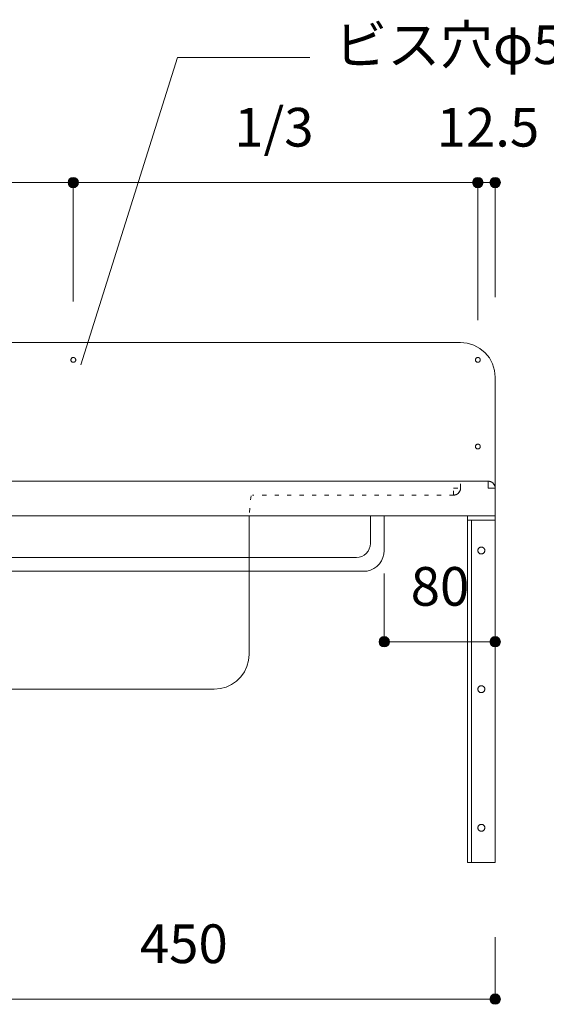
# Model space of a CAD drawing. Units: millimetres. Extents: x 39820 to 66129, y 362 to 18375.
# Drawn here: x 42423 to 42803, y 7052 to 7762 of the extents above; entities that cross this region are included whole.
import ezdxf

# ---------------------------------------------------------------- set-up
doc = ezdxf.new("R2010")
doc.units = ezdxf.units.MM
doc.header["$LTSCALE"] = 15
doc.linetypes.add('ラインタイプ-12', pattern=[0.6, 0.2, -0.4])
doc.layers.add('020', color=1, linetype='Continuous', lineweight=18, true_color=0xff0000)
for name, color, linetype, lineweight in [('SAKUZU', 7, 'Continuous', 18), ('一般', 7, 'Continuous', 5), ('寸法', 7, 'Continuous', 5)]:
    doc.layers.add(name, color=color, linetype=linetype, lineweight=lineweight)
doc.styles.add('YuGothic Medium', font='txt', dxfattribs={"bigfont": 'YuGothic Medium'})

# ---------------------------------------------------------------- blocks, each defined once
blk = doc.blocks.new('グループ-703')
at = {"layer": '寸法', "insert": (852.722, -5.699), "char_height": 1.8617, "attachment_point": 1, "line_spacing_factor": 1.198577, "style": 'YuGothic Medium'}
blk.add_mtext('450', dxfattribs=at)
blk = doc.blocks.new('グループ-704')
at = {"layer": '寸法', "linetype": 'Continuous', "lineweight": 0}
for points in [[(840.053, -9.291), (840.052, -9.316), (840.048, -9.34), (840.043, -9.364), (840.034, -9.387), (840.024, -9.409), (840.011, -9.43), (839.996, -9.45), (839.98, -9.468), (839.962, -9.485), (839.942, -9.5), (839.921, -9.512), (839.899, -9.523), (839.876, -9.531), (839.852, -9.537), (839.827, -9.54), (839.803, -9.542), (839.778, -9.54), (839.754, -9.537), (839.73, -9.531), (839.707, -9.523), (839.685, -9.512), (839.664, -9.5), (839.644, -9.485), (839.626, -9.468), (839.609, -9.45), (839.595, -9.43), (839.582, -9.409), (839.572, -9.387), (839.563, -9.364), (839.557, -9.34), (839.554, -9.316), (839.553, -9.291), (839.554, -9.267), (839.557, -9.242), (839.563, -9.219), (839.572, -9.196), (839.582, -9.173), (839.595, -9.152), (839.609, -9.132), (839.626, -9.114), (839.644, -9.098), (839.664, -9.083), (839.685, -9.071), (839.707, -9.06), (839.73, -9.052), (839.754, -9.046), (839.778, -9.042), (839.803, -9.041), (839.827, -9.042), (839.852, -9.046), (839.876, -9.052), (839.899, -9.06), (839.921, -9.071), (839.942, -9.083), (839.962, -9.098), (839.98, -9.114), (839.996, -9.132), (840.011, -9.152), (840.024, -9.173), (840.034, -9.196), (840.043, -9.219), (840.048, -9.242), (840.052, -9.267)], [(870.053, -9.291), (870.052, -9.316), (870.049, -9.34), (870.043, -9.364), (870.034, -9.387), (870.024, -9.409), (870.011, -9.43), (869.997, -9.45), (869.98, -9.468), (869.962, -9.485), (869.942, -9.5), (869.921, -9.512), (869.899, -9.523), (869.876, -9.531), (869.852, -9.537), (869.828, -9.54), (869.803, -9.542), (869.779, -9.54), (869.754, -9.537), (869.73, -9.531), (869.707, -9.523), (869.685, -9.512), (869.664, -9.5), (869.644, -9.485), (869.626, -9.468), (869.61, -9.45), (869.595, -9.43), (869.582, -9.409), (869.572, -9.387), (869.563, -9.364), (869.557, -9.34), (869.554, -9.316), (869.553, -9.291), (869.554, -9.267), (869.557, -9.242), (869.563, -9.219), (869.572, -9.196), (869.582, -9.173), (869.595, -9.152), (869.61, -9.132), (869.626, -9.114), (869.644, -9.098), (869.664, -9.083), (869.685, -9.071), (869.707, -9.06), (869.73, -9.052), (869.754, -9.046), (869.779, -9.042), (869.803, -9.041), (869.828, -9.042), (869.852, -9.046), (869.876, -9.052), (869.899, -9.06), (869.921, -9.071), (869.942, -9.083), (869.962, -9.098), (869.98, -9.114), (869.997, -9.132), (870.011, -9.152), (870.024, -9.173), (870.034, -9.196), (870.043, -9.219), (870.049, -9.242), (870.052, -9.267)]]:
    blk.add_hatch(color=7, dxfattribs=at).paths.add_polyline_path(points)
at = {"layer": '寸法'}
for p, q in [((839.803, 2.612), (839.803, -9.291)), ((869.803, -6.315), (869.803, -9.291)), ((869.803, -9.291), (839.803, -9.291))]:
    blk.add_line(p, q, dxfattribs=at)
for centre in [(839.803, -9.291), (869.803, -9.291)]:
    blk.add_circle(centre, 0.25, dxfattribs=at)
at = {"layer": '寸法', "color": 7}
blk.add_blockref('グループ-703', (0, 0), dxfattribs=at)
blk = doc.blocks.new('グループ-709')
at = {"layer": '寸法', "insert": (837.814, 33.565), "char_height": 1.8617, "attachment_point": 1, "line_spacing_factor": 1.198577, "style": 'YuGothic Medium'}
blk.add_mtext('1/3', dxfattribs=at)
blk = doc.blocks.new('グループ-710')
at = {"layer": '寸法', "linetype": 'Continuous', "lineweight": 0}
for points in [[(830.331, 29.972), (830.33, 29.948), (830.326, 29.924), (830.32, 29.9), (830.312, 29.877), (830.301, 29.854), (830.289, 29.833), (830.274, 29.814), (830.258, 29.795), (830.24, 29.779), (830.22, 29.764), (830.199, 29.752), (830.177, 29.741), (830.153, 29.733), (830.13, 29.727), (830.105, 29.723), (830.081, 29.722), (830.056, 29.723), (830.032, 29.727), (830.008, 29.733), (829.985, 29.741), (829.963, 29.752), (829.942, 29.764), (829.922, 29.779), (829.904, 29.795), (829.887, 29.814), (829.873, 29.833), (829.86, 29.854), (829.849, 29.877), (829.841, 29.9), (829.835, 29.924), (829.832, 29.948), (829.83, 29.972), (829.832, 29.997), (829.835, 30.021), (829.841, 30.045), (829.849, 30.068), (829.86, 30.09), (829.873, 30.112), (829.887, 30.131), (829.904, 30.149), (829.922, 30.166), (829.942, 30.181), (829.963, 30.193), (829.985, 30.204), (830.008, 30.212), (830.032, 30.218), (830.056, 30.222), (830.081, 30.223), (830.105, 30.222), (830.13, 30.218), (830.153, 30.212), (830.177, 30.204), (830.199, 30.193), (830.22, 30.181), (830.24, 30.166), (830.258, 30.149), (830.274, 30.131), (830.289, 30.112), (830.301, 30.09), (830.312, 30.068), (830.32, 30.045), (830.326, 30.021), (830.33, 29.997)], [(849.776, 29.972), (849.774, 29.948), (849.771, 29.924), (849.765, 29.9), (849.756, 29.877), (849.746, 29.854), (849.733, 29.833), (849.719, 29.814), (849.702, 29.795), (849.684, 29.779), (849.664, 29.764), (849.643, 29.752), (849.621, 29.741), (849.598, 29.733), (849.574, 29.727), (849.55, 29.723), (849.525, 29.722), (849.501, 29.723), (849.476, 29.727), (849.452, 29.733), (849.429, 29.741), (849.407, 29.752), (849.386, 29.764), (849.366, 29.779), (849.348, 29.795), (849.332, 29.814), (849.317, 29.833), (849.304, 29.854), (849.294, 29.877), (849.286, 29.9), (849.28, 29.924), (849.276, 29.948), (849.275, 29.972), (849.276, 29.997), (849.28, 30.021), (849.286, 30.045), (849.294, 30.068), (849.304, 30.09), (849.317, 30.112), (849.332, 30.131), (849.348, 30.149), (849.366, 30.166), (849.386, 30.181), (849.407, 30.193), (849.429, 30.204), (849.452, 30.212), (849.476, 30.218), (849.501, 30.222), (849.525, 30.223), (849.55, 30.222), (849.574, 30.218), (849.598, 30.212), (849.621, 30.204), (849.643, 30.193), (849.664, 30.181), (849.684, 30.166), (849.702, 30.149), (849.719, 30.131), (849.733, 30.112), (849.746, 30.09), (849.756, 30.068), (849.765, 30.045), (849.771, 30.021), (849.774, 29.997)]]:
    blk.add_hatch(color=7, dxfattribs=at).paths.add_polyline_path(points)
at = {"layer": '寸法'}
for p, q in [((830.081, 24.445), (830.081, 29.972)), ((830.081, 29.972), (849.525, 29.972)), ((849.525, 24.255), (849.525, 29.972))]:
    blk.add_line(p, q, dxfattribs=at)
for centre in [(830.081, 29.972), (849.525, 29.972)]:
    blk.add_circle(centre, 0.25, dxfattribs=at)
at = {"layer": '寸法', "color": 7}
blk.add_blockref('グループ-709', (0, 0), dxfattribs=at)
blk = doc.blocks.new('グループ-711')
at = {"layer": '寸法', "insert": (857.258, 33.565), "char_height": 1.8617, "attachment_point": 1, "line_spacing_factor": 1.198577, "style": 'YuGothic Medium'}
blk.add_mtext('1/3', dxfattribs=at)
blk = doc.blocks.new('グループ-712')
at = {"layer": '寸法', "linetype": 'Continuous', "lineweight": 0}
for points in [[(849.776, 29.972), (849.774, 29.948), (849.771, 29.924), (849.765, 29.9), (849.756, 29.877), (849.746, 29.854), (849.733, 29.833), (849.719, 29.814), (849.702, 29.795), (849.684, 29.779), (849.664, 29.764), (849.643, 29.752), (849.621, 29.741), (849.598, 29.733), (849.574, 29.727), (849.55, 29.723), (849.525, 29.722), (849.501, 29.723), (849.476, 29.727), (849.452, 29.733), (849.429, 29.741), (849.407, 29.752), (849.386, 29.764), (849.366, 29.779), (849.348, 29.795), (849.332, 29.814), (849.317, 29.833), (849.304, 29.854), (849.294, 29.877), (849.286, 29.9), (849.28, 29.924), (849.276, 29.948), (849.275, 29.972), (849.276, 29.997), (849.28, 30.021), (849.286, 30.045), (849.294, 30.068), (849.304, 30.09), (849.317, 30.112), (849.332, 30.131), (849.348, 30.149), (849.366, 30.166), (849.386, 30.181), (849.407, 30.193), (849.429, 30.204), (849.452, 30.212), (849.476, 30.218), (849.501, 30.222), (849.525, 30.223), (849.55, 30.222), (849.574, 30.218), (849.598, 30.212), (849.621, 30.204), (849.643, 30.193), (849.664, 30.181), (849.684, 30.166), (849.702, 30.149), (849.719, 30.131), (849.733, 30.112), (849.746, 30.09), (849.756, 30.068), (849.765, 30.045), (849.771, 30.021), (849.774, 29.997)], [(869.22, 29.972), (869.219, 29.948), (869.215, 29.924), (869.209, 29.9), (869.201, 29.877), (869.19, 29.854), (869.178, 29.833), (869.163, 29.814), (869.147, 29.795), (869.128, 29.779), (869.109, 29.764), (869.088, 29.752), (869.065, 29.741), (869.042, 29.733), (869.018, 29.727), (868.994, 29.723), (868.97, 29.722), (868.945, 29.723), (868.921, 29.727), (868.897, 29.733), (868.874, 29.741), (868.851, 29.752), (868.83, 29.764), (868.811, 29.779), (868.792, 29.795), (868.776, 29.814), (868.761, 29.833), (868.749, 29.854), (868.738, 29.877), (868.73, 29.9), (868.724, 29.924), (868.72, 29.948), (868.719, 29.972), (868.72, 29.997), (868.724, 30.021), (868.73, 30.045), (868.738, 30.068), (868.749, 30.09), (868.761, 30.112), (868.776, 30.131), (868.792, 30.149), (868.811, 30.166), (868.83, 30.181), (868.851, 30.193), (868.874, 30.204), (868.897, 30.212), (868.921, 30.218), (868.945, 30.222), (868.97, 30.223), (868.994, 30.222), (869.018, 30.218), (869.042, 30.212), (869.065, 30.204), (869.088, 30.193), (869.109, 30.181), (869.128, 30.166), (869.147, 30.149), (869.163, 30.131), (869.178, 30.112), (869.19, 30.09), (869.201, 30.068), (869.209, 30.045), (869.215, 30.021), (869.219, 29.997)]]:
    blk.add_hatch(color=7, dxfattribs=at).paths.add_polyline_path(points)
at = {"layer": '寸法'}
for p, q in [((849.525, 24.255), (849.525, 29.972)), ((849.525, 29.972), (868.97, 29.972)), ((868.97, 24.455), (868.97, 29.972))]:
    blk.add_line(p, q, dxfattribs=at)
for centre in [(849.525, 29.972), (868.97, 29.972)]:
    blk.add_circle(centre, 0.25, dxfattribs=at)
at = {"layer": '寸法', "color": 7}
blk.add_blockref('グループ-711', (0, 0), dxfattribs=at)
blk = doc.blocks.new('グループ-713')
at = {"layer": '寸法'}
for name in ['グループ-710', 'グループ-712']:
    blk.add_blockref(name, (0, 0), dxfattribs=at)
blk = doc.blocks.new('グループ-714')
at = {"layer": '寸法'}
for p, q in [((854.538, 35.989), (849.891, 21.206)), ((860.888, 35.989), (854.538, 35.989))]:
    blk.add_line(p, q, dxfattribs=at)
at = {"layer": '寸法', "insert": (862.078, 37.53), "char_height": 1.8617, "width": 15.39169, "attachment_point": 1, "line_spacing_factor": 1.198577, "style": 'YuGothic Medium'}
blk.add_mtext('ビス穴φ5×6', dxfattribs=at)
blk = doc.blocks.new('グループ-715')
at = {"layer": '寸法', "insert": (865.74, 11.486), "char_height": 1.8617, "attachment_point": 1, "line_spacing_factor": 1.198577, "style": 'YuGothic Medium'}
blk.add_mtext('80', dxfattribs=at)
blk = doc.blocks.new('グループ-716')
at = {"layer": '寸法', "linetype": 'Continuous', "lineweight": 0}
for points in [[(864.719, 7.893), (864.718, 7.869), (864.714, 7.845), (864.708, 7.821), (864.7, 7.798), (864.69, 7.775), (864.677, 7.754), (864.662, 7.735), (864.646, 7.716), (864.628, 7.7), (864.608, 7.685), (864.587, 7.673), (864.565, 7.662), (864.542, 7.654), (864.518, 7.648), (864.493, 7.644), (864.469, 7.643), (864.444, 7.644), (864.42, 7.648), (864.396, 7.654), (864.373, 7.662), (864.351, 7.673), (864.33, 7.685), (864.31, 7.7), (864.292, 7.716), (864.275, 7.735), (864.261, 7.754), (864.248, 7.775), (864.238, 7.798), (864.229, 7.821), (864.223, 7.845), (864.22, 7.869), (864.218, 7.893), (864.22, 7.918), (864.223, 7.942), (864.229, 7.966), (864.238, 7.989), (864.248, 8.011), (864.261, 8.033), (864.275, 8.052), (864.292, 8.07), (864.31, 8.087), (864.33, 8.102), (864.351, 8.114), (864.373, 8.125), (864.396, 8.133), (864.42, 8.139), (864.444, 8.143), (864.469, 8.144), (864.493, 8.143), (864.518, 8.139), (864.542, 8.133), (864.565, 8.125), (864.587, 8.114), (864.608, 8.102), (864.628, 8.087), (864.646, 8.07), (864.662, 8.052), (864.677, 8.033), (864.69, 8.011), (864.7, 7.989), (864.708, 7.966), (864.714, 7.942), (864.718, 7.918)], [(870.053, 7.893), (870.052, 7.869), (870.048, 7.845), (870.042, 7.821), (870.034, 7.798), (870.023, 7.775), (870.011, 7.754), (869.996, 7.735), (869.98, 7.716), (869.961, 7.7), (869.942, 7.685), (869.921, 7.673), (869.898, 7.662), (869.875, 7.654), (869.851, 7.648), (869.827, 7.644), (869.803, 7.643), (869.778, 7.644), (869.754, 7.648), (869.73, 7.654), (869.707, 7.662), (869.685, 7.673), (869.663, 7.685), (869.644, 7.7), (869.626, 7.716), (869.609, 7.735), (869.594, 7.754), (869.582, 7.775), (869.571, 7.798), (869.563, 7.821), (869.557, 7.845), (869.553, 7.869), (869.552, 7.893), (869.553, 7.918), (869.557, 7.942), (869.563, 7.966), (869.571, 7.989), (869.582, 8.011), (869.594, 8.033), (869.609, 8.052), (869.626, 8.07), (869.644, 8.087), (869.663, 8.102), (869.685, 8.114), (869.707, 8.125), (869.73, 8.133), (869.754, 8.139), (869.778, 8.143), (869.803, 8.144), (869.827, 8.143), (869.851, 8.139), (869.875, 8.133), (869.898, 8.125), (869.921, 8.114), (869.942, 8.102), (869.961, 8.087), (869.98, 8.07), (869.996, 8.052), (870.011, 8.033), (870.023, 8.011), (870.034, 7.989), (870.042, 7.966), (870.048, 7.942), (870.052, 7.918)]]:
    blk.add_hatch(color=7, dxfattribs=at).paths.add_polyline_path(points)
at = {"layer": '寸法'}
for p, q in [((864.469, 11.176), (864.469, 7.893)), ((869.803, 11.176), (869.803, 7.893)), ((869.803, 7.893), (864.469, 7.893))]:
    blk.add_line(p, q, dxfattribs=at)
for centre in [(864.469, 7.893), (869.803, 7.893)]:
    blk.add_circle(centre, 0.25, dxfattribs=at)
at = {"layer": '寸法', "color": 7}
blk.add_blockref('グループ-715', (0, 0), dxfattribs=at)
blk = doc.blocks.new('グループ-794')
at = {"layer": '寸法', "insert": (866.985, 33.565), "char_height": 1.8617, "attachment_point": 1, "line_spacing_factor": 1.198577, "style": 'YuGothic Medium'}
blk.add_mtext('12.5', dxfattribs=at)
blk = doc.blocks.new('グループ-795')
at = {"layer": '寸法', "linetype": 'Continuous', "lineweight": 0}
for points in [[(869.219, 29.972), (869.218, 29.948), (869.214, 29.924), (869.209, 29.9), (869.2, 29.877), (869.19, 29.854), (869.177, 29.833), (869.162, 29.814), (869.146, 29.795), (869.128, 29.779), (869.108, 29.764), (869.087, 29.752), (869.065, 29.741), (869.042, 29.733), (869.018, 29.727), (868.993, 29.723), (868.969, 29.722), (868.944, 29.723), (868.92, 29.727), (868.896, 29.733), (868.873, 29.741), (868.851, 29.752), (868.83, 29.764), (868.81, 29.779), (868.792, 29.795), (868.775, 29.814), (868.761, 29.833), (868.748, 29.854), (868.738, 29.877), (868.729, 29.9), (868.723, 29.924), (868.72, 29.948), (868.719, 29.972), (868.72, 29.997), (868.723, 30.021), (868.729, 30.045), (868.738, 30.068), (868.748, 30.09), (868.761, 30.112), (868.775, 30.131), (868.792, 30.149), (868.81, 30.166), (868.83, 30.181), (868.851, 30.193), (868.873, 30.204), (868.896, 30.212), (868.92, 30.218), (868.944, 30.222), (868.969, 30.223), (868.993, 30.222), (869.018, 30.218), (869.042, 30.212), (869.065, 30.204), (869.087, 30.193), (869.108, 30.181), (869.128, 30.166), (869.146, 30.149), (869.162, 30.131), (869.177, 30.112), (869.19, 30.09), (869.2, 30.068), (869.209, 30.045), (869.214, 30.021), (869.218, 29.997)], [(870.053, 29.972), (870.051, 29.948), (870.048, 29.924), (870.042, 29.9), (870.034, 29.877), (870.023, 29.854), (870.01, 29.833), (869.996, 29.814), (869.979, 29.795), (869.961, 29.779), (869.941, 29.764), (869.92, 29.752), (869.898, 29.741), (869.875, 29.733), (869.851, 29.727), (869.827, 29.723), (869.802, 29.722), (869.778, 29.723), (869.753, 29.727), (869.73, 29.733), (869.706, 29.741), (869.684, 29.752), (869.663, 29.764), (869.643, 29.779), (869.625, 29.795), (869.609, 29.814), (869.594, 29.833), (869.581, 29.854), (869.571, 29.877), (869.563, 29.9), (869.557, 29.924), (869.553, 29.948), (869.552, 29.972), (869.553, 29.997), (869.557, 30.021), (869.563, 30.045), (869.571, 30.068), (869.581, 30.09), (869.594, 30.112), (869.609, 30.131), (869.625, 30.149), (869.643, 30.166), (869.663, 30.181), (869.684, 30.193), (869.706, 30.204), (869.73, 30.212), (869.753, 30.218), (869.778, 30.222), (869.802, 30.223), (869.827, 30.222), (869.851, 30.218), (869.875, 30.212), (869.898, 30.204), (869.92, 30.193), (869.941, 30.181), (869.961, 30.166), (869.979, 30.149), (869.996, 30.131), (870.01, 30.112), (870.023, 30.09), (870.034, 30.068), (870.042, 30.045), (870.048, 30.021), (870.051, 29.997)]]:
    blk.add_hatch(color=7, dxfattribs=at).paths.add_polyline_path(points)
at = {"layer": '寸法'}
for p, q in [((868.969, 23.352), (868.969, 29.972)), ((868.969, 29.972), (869.802, 29.972)), ((869.802, 24.455), (869.802, 29.972))]:
    blk.add_line(p, q, dxfattribs=at)
for centre in [(868.969, 29.972), (869.802, 29.972)]:
    blk.add_circle(centre, 0.25, dxfattribs=at)
at = {"layer": '寸法', "color": 7}
blk.add_blockref('グループ-794', (0, 0), dxfattribs=at)
blk = doc.blocks.new('グループ-826')
at = {"layer": '寸法'}
for name in ['グループ-714', 'グループ-713', 'グループ-795', 'グループ-716', 'グループ-704']:
    blk.add_blockref(name, (0, 0), dxfattribs=at)

msp = doc.modelspace()

# ---------------------------------------------------------------- linework, layer by layer
at = {"layer": '020', "color": 7, "linetype": 'ラインタイプ-12', "lineweight": 18}
for p, q in [((42741.16, 7423.85), (42741.16, 7428.85)), ((42736.16, 7418.85), (42591.15, 7418.85))]:
    msp.add_line(p, q, dxfattribs=at)
at = {"layer": '020', "color": 255, "linetype": 'Continuous', "lineweight": 18}
for p, q in [((42761.16, 7428.85), (42761.28, 7428.85)), ((42761.16, 7423.85), (42761.16, 7428.85)), ((42761.28, 7428.85), (42761.4, 7428.84)), ((42761.4, 7428.84), (42761.53, 7428.83)), ((42761.53, 7428.83), (42761.65, 7428.82)), ((42761.65, 7428.82), (42761.77, 7428.81)), ((42761.77, 7428.81), (42761.89, 7428.79)), ((42761.89, 7428.79), (42762.01, 7428.77)), ((42762.01, 7428.77), (42762.13, 7428.75)), ((42762.13, 7428.75), (42762.25, 7428.73)), ((42762.25, 7428.73), (42762.37, 7428.7)), ((42762.37, 7428.7), (42762.49, 7428.67)), ((42762.49, 7428.67), (42762.61, 7428.63)), ((42762.61, 7428.63), (42762.73, 7428.59)), ((42766.16, 7423.85), (42761.16, 7423.85)), ((42762.73, 7428.59), (42762.84, 7428.55)), ((42762.84, 7428.55), (42762.96, 7428.51)), ((42762.96, 7428.51), (42763.07, 7428.47)), ((42763.07, 7428.47), (42763.18, 7428.42)), ((42763.18, 7428.42), (42763.3, 7428.37)), ((42763.3, 7428.37), (42763.41, 7428.31)), ((42763.41, 7428.31), (42763.51, 7428.26)), ((42763.51, 7428.26), (42763.62, 7428.2)), ((42763.62, 7428.2), (42763.73, 7428.14)), ((42763.73, 7428.14), (42763.83, 7428.07)), ((42763.83, 7428.07), (42763.94, 7428)), ((42763.94, 7428), (42764.04, 7427.94)), ((42764.04, 7427.94), (42764.14, 7427.86)), ((42764.14, 7427.86), (42764.23, 7427.79)), ((42764.23, 7427.79), (42764.33, 7427.71)), ((42764.33, 7427.71), (42764.42, 7427.63)), ((42764.42, 7427.63), (42764.52, 7427.55)), ((42764.52, 7427.55), (42764.61, 7427.47)), ((42764.61, 7427.47), (42764.69, 7427.38)), ((42764.69, 7427.38), (42764.78, 7427.29)), ((42764.78, 7427.29), (42764.86, 7427.21)), ((42764.86, 7427.21), (42764.94, 7427.11)), ((42764.94, 7427.11), (42765.02, 7427.02)), ((42765.02, 7427.02), (42765.1, 7426.92)), ((42765.1, 7426.92), (42765.17, 7426.83)), ((42765.17, 7426.83), (42765.25, 7426.73)), ((42765.25, 7426.73), (42765.31, 7426.63)), ((42765.31, 7426.63), (42765.38, 7426.52)), ((42765.38, 7426.52), (42765.45, 7426.42)), ((42765.45, 7426.42), (42765.51, 7426.31)), ((42765.51, 7426.31), (42765.57, 7426.2)), ((42765.57, 7426.2), (42765.62, 7426.1)), ((42765.62, 7426.1), (42765.68, 7425.98)), ((42765.68, 7425.98), (42765.73, 7425.87)), ((42765.73, 7425.87), (42765.78, 7425.76)), ((42765.78, 7425.76), (42765.82, 7425.65)), ((42765.82, 7425.65), (42765.87, 7425.53)), ((42765.87, 7425.53), (42765.9, 7425.42)), ((42765.9, 7425.42), (42765.94, 7425.3)), ((42765.94, 7425.3), (42765.98, 7425.18)), ((42765.98, 7425.18), (42766.01, 7425.06)), ((42766.01, 7425.06), (42766.04, 7424.94)), ((42766.04, 7424.94), (42766.06, 7424.82)), ((42766.06, 7424.82), (42766.08, 7424.7)), ((42766.08, 7424.7), (42766.1, 7424.58)), ((42766.1, 7424.58), (42766.12, 7424.46)), ((42766.12, 7424.46), (42766.13, 7424.34)), ((42766.13, 7424.34), (42766.14, 7424.22)), ((42766.14, 7424.22), (42766.15, 7424.09)), ((42766.15, 7424.09), (42766.16, 7423.97)), ((42766.16, 7423.97), (42766.16, 7423.85))]:
    msp.add_line(p, q, dxfattribs=at)
at = {"layer": '020', "color": 255, "linetype": 'ラインタイプ-12', "lineweight": 18}
for p, q in [((42736.16, 7418.85), (42736.16, 7423.85)), ((42736.16, 7423.85), (42741.16, 7423.85)), ((42740.62, 7421.6), (42740.57, 7421.49)), ((42740.68, 7421.71), (42740.62, 7421.6)), ((42740.73, 7421.82), (42740.68, 7421.71)), ((42740.78, 7421.93), (42740.73, 7421.82)), ((42740.82, 7422.05), (42740.78, 7421.93)), ((42740.86, 7422.16), (42740.82, 7422.05)), ((42740.9, 7422.28), (42740.86, 7422.16)), ((42740.94, 7422.4), (42740.9, 7422.28)), ((42740.98, 7422.51), (42740.94, 7422.4)), ((42741.01, 7422.63), (42740.98, 7422.51)), ((42741.04, 7422.75), (42741.01, 7422.63)), ((42741.06, 7422.87), (42741.04, 7422.75)), ((42741.08, 7422.99), (42741.06, 7422.87)), ((42741.1, 7423.11), (42741.08, 7422.99)), ((42741.12, 7423.23), (42741.1, 7423.11)), ((42741.13, 7423.36), (42741.12, 7423.23)), ((42741.14, 7423.48), (42741.13, 7423.36)), ((42741.15, 7423.6), (42741.14, 7423.48)), ((42741.16, 7423.72), (42741.15, 7423.6)), ((42741.16, 7423.85), (42741.16, 7423.72)), ((42736.28, 7418.85), (42736.16, 7418.85)), ((42736.4, 7418.85), (42736.28, 7418.85)), ((42736.52, 7418.86), (42736.4, 7418.85)), ((42736.65, 7418.87), (42736.52, 7418.86)), ((42736.77, 7418.88), (42736.65, 7418.87)), ((42736.89, 7418.9), (42736.77, 7418.88)), ((42737.01, 7418.92), (42736.89, 7418.9)), ((42737.13, 7418.94), (42737.01, 7418.92)), ((42737.25, 7418.97), (42737.13, 7418.94)), ((42737.37, 7419), (42737.25, 7418.97)), ((42737.49, 7419.03), (42737.37, 7419)), ((42737.61, 7419.06), (42737.49, 7419.03)), ((42737.73, 7419.1), (42737.61, 7419.06)), ((42737.84, 7419.14), (42737.73, 7419.1)), ((42737.96, 7419.18), (42737.84, 7419.14)), ((42738.07, 7419.23), (42737.96, 7419.18)), ((42738.18, 7419.28), (42738.07, 7419.23)), ((42738.29, 7419.33), (42738.18, 7419.28)), ((42738.4, 7419.38), (42738.29, 7419.33)), ((42738.51, 7419.44), (42738.4, 7419.38)), ((42738.62, 7419.5), (42738.51, 7419.44)), ((42738.73, 7419.56), (42738.62, 7419.5)), ((42738.83, 7419.62), (42738.73, 7419.56)), ((42738.93, 7419.69), (42738.83, 7419.62)), ((42739.04, 7419.76), (42738.93, 7419.69)), ((42739.14, 7419.83), (42739.04, 7419.76)), ((42739.23, 7419.91), (42739.14, 7419.83)), ((42739.33, 7419.98), (42739.23, 7419.91)), ((42739.42, 7420.06), (42739.33, 7419.98)), ((42739.51, 7420.14), (42739.42, 7420.06)), ((42739.6, 7420.23), (42739.51, 7420.14)), ((42739.69, 7420.31), (42739.6, 7420.23)), ((42739.78, 7420.4), (42739.69, 7420.31)), ((42739.86, 7420.49), (42739.78, 7420.4)), ((42739.94, 7420.58), (42739.86, 7420.49)), ((42740.02, 7420.68), (42739.94, 7420.58)), ((42740.1, 7420.77), (42740.02, 7420.68)), ((42740.17, 7420.87), (42740.1, 7420.77)), ((42740.24, 7420.97), (42740.17, 7420.87)), ((42740.31, 7421.07), (42740.24, 7420.97)), ((42740.38, 7421.17), (42740.31, 7421.07)), ((42740.45, 7421.28), (42740.38, 7421.17)), ((42740.51, 7421.38), (42740.45, 7421.28)), ((42740.57, 7421.49), (42740.51, 7421.38))]:
    msp.add_line(p, q, dxfattribs=at)
at = {"layer": '020', "color": 7, "linetype": 'Continuous', "lineweight": 18}
for points in [[(42462.61, 7514.71), (42462.45, 7514.66), (42462.28, 7514.62), (42462.11, 7514.6), (42461.94, 7514.6), (42461.77, 7514.61), (42461.6, 7514.64), (42461.43, 7514.69), (42461.27, 7514.75), (42461.12, 7514.83), (42460.98, 7514.92), (42460.84, 7515.03), (42460.72, 7515.15), (42460.61, 7515.28), (42460.51, 7515.42), (42460.42, 7515.57), (42460.36, 7515.73), (42460.3, 7515.89), (42460.27, 7516.06), (42460.25, 7516.23), (42460.24, 7516.4), (42460.26, 7516.57), (42460.29, 7516.74), (42460.33, 7516.9), (42460.39, 7517.06), (42460.47, 7517.22), (42460.57, 7517.36), (42460.67, 7517.5), (42460.79, 7517.62), (42460.92, 7517.73), (42461.06, 7517.83), (42461.21, 7517.91), (42461.37, 7517.98), (42461.53, 7518.04), (42461.7, 7518.07), (42461.87, 7518.09), (42462.04, 7518.1), (42462.21, 7518.08), (42462.38, 7518.05), (42462.55, 7518.01), (42462.71, 7517.94), (42462.86, 7517.87), (42463.01, 7517.77), (42463.14, 7517.67), (42463.26, 7517.55), (42463.38, 7517.42), (42463.47, 7517.28), (42463.56, 7517.13), (42463.63, 7516.97), (42463.68, 7516.81), (42463.72, 7516.64), (42463.74, 7516.47), (42463.74, 7516.3), (42463.73, 7516.12), (42463.7, 7515.95), (42463.65, 7515.79), (42463.59, 7515.63), (42463.51, 7515.48), (42463.42, 7515.33), (42463.31, 7515.2), (42463.19, 7515.07), (42463.06, 7514.96), (42462.92, 7514.86), (42462.77, 7514.78)], [(42753.04, 7514.71), (42752.88, 7514.78), (42752.73, 7514.86), (42752.59, 7514.96), (42752.46, 7515.07), (42752.34, 7515.2), (42752.23, 7515.33), (42752.14, 7515.48), (42752.06, 7515.63), (42752, 7515.79), (42751.95, 7515.95), (42751.92, 7516.12), (42751.91, 7516.3), (42751.91, 7516.47), (42751.93, 7516.64), (42751.97, 7516.81), (42752.02, 7516.97), (42752.09, 7517.13), (42752.18, 7517.28), (42752.27, 7517.42), (42752.38, 7517.55), (42752.51, 7517.67), (42752.64, 7517.77), (42752.79, 7517.87), (42752.94, 7517.94), (42753.1, 7518.01), (42753.27, 7518.05), (42753.44, 7518.08), (42753.61, 7518.1), (42753.78, 7518.09), (42753.95, 7518.07), (42754.12, 7518.04), (42754.28, 7517.98), (42754.44, 7517.91), (42754.59, 7517.83), (42754.73, 7517.73), (42754.86, 7517.62), (42754.98, 7517.5), (42755.08, 7517.36), (42755.18, 7517.22), (42755.25, 7517.06), (42755.32, 7516.9), (42755.36, 7516.74), (42755.39, 7516.57), (42755.41, 7516.4), (42755.4, 7516.23), (42755.38, 7516.06), (42755.35, 7515.89), (42755.29, 7515.73), (42755.23, 7515.57), (42755.14, 7515.42), (42755.04, 7515.28), (42754.93, 7515.15), (42754.81, 7515.03), (42754.67, 7514.92), (42754.53, 7514.83), (42754.38, 7514.75), (42754.22, 7514.69), (42754.05, 7514.64), (42753.88, 7514.61), (42753.71, 7514.6), (42753.54, 7514.6), (42753.37, 7514.62), (42753.2, 7514.66)], [(42753.04, 7452.21), (42752.88, 7452.28), (42752.73, 7452.36), (42752.59, 7452.46), (42752.46, 7452.57), (42752.34, 7452.7), (42752.23, 7452.83), (42752.14, 7452.98), (42752.06, 7453.13), (42752, 7453.29), (42751.95, 7453.45), (42751.92, 7453.62), (42751.91, 7453.8), (42751.91, 7453.97), (42751.93, 7454.14), (42751.97, 7454.31), (42752.02, 7454.47), (42752.09, 7454.63), (42752.18, 7454.78), (42752.27, 7454.92), (42752.38, 7455.05), (42752.51, 7455.17), (42752.64, 7455.27), (42752.79, 7455.37), (42752.94, 7455.44), (42753.1, 7455.51), (42753.27, 7455.55), (42753.44, 7455.58), (42753.61, 7455.6), (42753.78, 7455.59), (42753.95, 7455.57), (42754.12, 7455.54), (42754.28, 7455.48), (42754.44, 7455.41), (42754.59, 7455.33), (42754.73, 7455.23), (42754.86, 7455.12), (42754.98, 7455), (42755.08, 7454.86), (42755.18, 7454.72), (42755.25, 7454.56), (42755.32, 7454.4), (42755.36, 7454.24), (42755.39, 7454.07), (42755.41, 7453.9), (42755.4, 7453.73), (42755.38, 7453.56), (42755.35, 7453.39), (42755.29, 7453.23), (42755.23, 7453.07), (42755.14, 7452.92), (42755.04, 7452.78), (42754.93, 7452.65), (42754.81, 7452.53), (42754.67, 7452.42), (42754.53, 7452.33), (42754.38, 7452.25), (42754.22, 7452.19), (42754.05, 7452.14), (42753.88, 7452.11), (42753.71, 7452.1), (42753.54, 7452.1), (42753.37, 7452.12), (42753.2, 7452.16)], [(42043.71, 7403.85), (42043.71, 7303.85), (42043.71, 7303.85), (42044.09, 7299.51), (42045.22, 7295.3), (42047.06, 7291.35), (42049.56, 7287.78), (42052.64, 7284.7), (42056.21, 7282.2), (42060.16, 7280.35), (42064.37, 7279.23), (42068.71, 7278.85), (42563.65, 7278.85), (42563.65, 7278.85), (42567.99, 7279.23), (42572.2, 7280.35), (42576.15, 7282.2), (42579.72, 7284.7), (42582.8, 7287.78), (42585.3, 7291.35), (42587.15, 7295.3), (42588.27, 7299.51), (42588.65, 7303.85), (42588.65, 7403.85)], [(42766.16, 7403.85), (42766.16, 7400.85), (42749.16, 7400.85), (42749.16, 7153.85), (42746.16, 7153.85), (42746.16, 7403.85)], [(42754.62, 7380.82), (42754.82, 7380.96), (42755.03, 7381.08), (42755.25, 7381.18), (42755.49, 7381.26), (42755.73, 7381.31), (42755.97, 7381.34), (42756.21, 7381.35), (42756.46, 7381.33), (42756.7, 7381.29), (42756.94, 7381.22), (42757.17, 7381.13), (42757.39, 7381.02), (42757.59, 7380.89), (42757.79, 7380.74), (42757.96, 7380.57), (42758.13, 7380.39), (42758.27, 7380.19), (42758.39, 7379.97), (42758.49, 7379.75), (42758.57, 7379.52), (42758.62, 7379.28), (42758.65, 7379.03), (42758.66, 7378.79), (42758.64, 7378.54), (42758.6, 7378.3), (42758.53, 7378.07), (42758.44, 7377.84), (42758.33, 7377.62), (42758.2, 7377.41), (42758.05, 7377.22), (42757.88, 7377.04), (42757.7, 7376.88), (42757.5, 7376.74), (42757.28, 7376.62), (42757.06, 7376.52), (42756.83, 7376.44), (42756.59, 7376.38), (42756.34, 7376.35), (42756.1, 7376.35), (42755.85, 7376.37), (42755.61, 7376.41), (42755.38, 7376.47), (42755.15, 7376.56), (42754.93, 7376.67), (42754.72, 7376.8), (42754.53, 7376.95), (42754.35, 7377.12), (42754.19, 7377.31), (42754.05, 7377.51), (42753.93, 7377.72), (42753.83, 7377.94), (42753.75, 7378.18), (42753.69, 7378.42), (42753.66, 7378.66), (42753.66, 7378.9), (42753.68, 7379.15), (42753.72, 7379.39), (42753.78, 7379.63), (42753.87, 7379.86), (42753.98, 7380.08), (42754.11, 7380.28), (42754.26, 7380.48), (42754.43, 7380.66)], [(42754.62, 7280.82), (42754.82, 7280.96), (42755.03, 7281.08), (42755.25, 7281.18), (42755.49, 7281.26), (42755.73, 7281.31), (42755.97, 7281.34), (42756.21, 7281.35), (42756.46, 7281.33), (42756.7, 7281.29), (42756.94, 7281.22), (42757.17, 7281.13), (42757.39, 7281.02), (42757.59, 7280.89), (42757.79, 7280.74), (42757.96, 7280.57), (42758.13, 7280.39), (42758.27, 7280.19), (42758.39, 7279.97), (42758.49, 7279.75), (42758.57, 7279.52), (42758.62, 7279.28), (42758.65, 7279.03), (42758.66, 7278.79), (42758.64, 7278.54), (42758.6, 7278.3), (42758.53, 7278.07), (42758.44, 7277.84), (42758.33, 7277.62), (42758.2, 7277.41), (42758.05, 7277.22), (42757.88, 7277.04), (42757.7, 7276.88), (42757.5, 7276.74), (42757.28, 7276.62), (42757.06, 7276.52), (42756.83, 7276.44), (42756.59, 7276.38), (42756.34, 7276.35), (42756.1, 7276.35), (42755.85, 7276.37), (42755.61, 7276.41), (42755.38, 7276.47), (42755.15, 7276.56), (42754.93, 7276.67), (42754.72, 7276.8), (42754.53, 7276.95), (42754.35, 7277.12), (42754.19, 7277.31), (42754.05, 7277.51), (42753.93, 7277.72), (42753.83, 7277.94), (42753.75, 7278.18), (42753.69, 7278.42), (42753.66, 7278.66), (42753.66, 7278.9), (42753.68, 7279.15), (42753.72, 7279.39), (42753.78, 7279.63), (42753.87, 7279.86), (42753.98, 7280.08), (42754.11, 7280.28), (42754.26, 7280.48), (42754.43, 7280.66)], [(42754.62, 7180.82), (42754.82, 7180.96), (42755.03, 7181.08), (42755.25, 7181.18), (42755.49, 7181.26), (42755.73, 7181.31), (42755.97, 7181.34), (42756.21, 7181.35), (42756.46, 7181.33), (42756.7, 7181.29), (42756.94, 7181.22), (42757.17, 7181.13), (42757.39, 7181.02), (42757.59, 7180.89), (42757.79, 7180.74), (42757.96, 7180.57), (42758.13, 7180.39), (42758.27, 7180.19), (42758.39, 7179.97), (42758.49, 7179.75), (42758.57, 7179.52), (42758.62, 7179.28), (42758.65, 7179.03), (42758.66, 7178.79), (42758.64, 7178.54), (42758.6, 7178.3), (42758.53, 7178.07), (42758.44, 7177.84), (42758.33, 7177.62), (42758.2, 7177.41), (42758.05, 7177.22), (42757.88, 7177.04), (42757.7, 7176.88), (42757.5, 7176.74), (42757.28, 7176.62), (42757.06, 7176.52), (42756.83, 7176.44), (42756.59, 7176.38), (42756.34, 7176.35), (42756.1, 7176.35), (42755.85, 7176.37), (42755.61, 7176.41), (42755.38, 7176.47), (42755.15, 7176.56), (42754.93, 7176.67), (42754.72, 7176.8), (42754.53, 7176.95), (42754.35, 7177.12), (42754.19, 7177.31), (42754.05, 7177.51), (42753.93, 7177.72), (42753.83, 7177.94), (42753.75, 7178.18), (42753.69, 7178.42), (42753.66, 7178.66), (42753.66, 7178.9), (42753.68, 7179.15), (42753.72, 7179.39), (42753.78, 7179.63), (42753.87, 7179.86), (42753.98, 7180.08), (42754.11, 7180.28), (42754.26, 7180.48), (42754.43, 7180.66)]]:
    msp.add_lwpolyline(points, close=True, dxfattribs=at)
msp.add_lwpolyline([(42766.16, 7423.85), (42766.08, 7424.72), (42765.86, 7425.56), (42765.49, 7426.35), (42764.99, 7427.06), (42764.37, 7427.68), (42763.66, 7428.18), (42762.87, 7428.55), (42762.03, 7428.77), (42761.16, 7428.85)], dxfattribs=at)
at = {"layer": '020', "color": 7, "linetype": 'ラインタイプ-12', "lineweight": 18}
msp.add_lwpolyline([(42736.16, 7418.85), (42737.02, 7418.92), (42737.87, 7419.15), (42738.66, 7419.52), (42739.37, 7420.02), (42739.99, 7420.63), (42740.49, 7421.35), (42740.86, 7422.14), (42741.08, 7422.98), (42741.16, 7423.85)], dxfattribs=at)
at = {"layer": 'SAKUZU', "color": 7, "linetype": 'Continuous'}
for p, q in [((41891.17, 7528.85), (42741.15, 7528.85)), ((42766.16, 7503.85), (42766.16, 7403.85)), ((42761.2, 7428.85), (41871.16, 7428.85)), ((41866.16, 7403.85), (42766.16, 7403.85))]:
    msp.add_line(p, q, dxfattribs=at)
at = {"layer": 'SAKUZU', "color": 7, "linetype": 'ラインタイプ-12', "lineweight": 13}
msp.add_line((42590.1, 7418.33), (42588.65, 7403.85), dxfattribs=at)
at = {"layer": 'SAKUZU', "color": 7, "linetype": 'Continuous'}
msp.add_lwpolyline([(42766.15, 7503.85), (42765.67, 7508.72), (42764.25, 7513.41), (42761.94, 7517.74), (42758.83, 7521.52), (42755.04, 7524.63), (42750.72, 7526.94), (42746.03, 7528.37), (42741.15, 7528.85)], dxfattribs=at)
at = {"layer": '一般', "color": 7, "linetype": 'Continuous', "lineweight": 13}
for p, q in [((42676.16, 7403.85), (42676.16, 7383.85)), ((42686.16, 7403.85), (42686.16, 7378.85)), ((41966.16, 7373.85), (42666.16, 7373.85)), ((41961.16, 7363.85), (42671.16, 7363.85))]:
    msp.add_line(p, q, dxfattribs=at)
for points in [[(42666.16, 7373.85), (42668.11, 7374.04), (42669.98, 7374.61), (42671.71, 7375.53), (42673.23, 7376.78), (42674.47, 7378.29), (42675.39, 7380.02), (42675.96, 7381.9), (42676.16, 7383.85)], [(42671.16, 7363.85), (42673.76, 7364.07), (42676.29, 7364.75), (42678.66, 7365.86), (42680.8, 7367.36), (42682.65, 7369.21), (42684.15, 7371.35), (42685.25, 7373.72), (42685.93, 7376.24), (42686.16, 7378.85)]]:
    msp.add_lwpolyline(points, dxfattribs=at)
at = {"layer": '寸法'}
msp.add_lwpolyline([(42766.16, 7400.85), (42746.16, 7400.85), (42746.16, 7403.85), (42766.16, 7403.85)], close=True, dxfattribs=at)
at = {"layer": '寸法', "lineweight": 13}
msp.add_lwpolyline([(42746.16, 7403.85), (42766.16, 7403.85), (42766.16, 7153.85), (42746.16, 7153.85)], close=True, dxfattribs=at)

# ---------------------------------------------------------------- block references
at = {"layer": '一般', "color": 7, "transparency": 33554687, "xscale": 15, "yscale": 15, "zscale": 15}
msp.add_blockref('グループ-826', (29719.1, 7194.67), dxfattribs=at)

doc.saveas('drawing.dxf')
